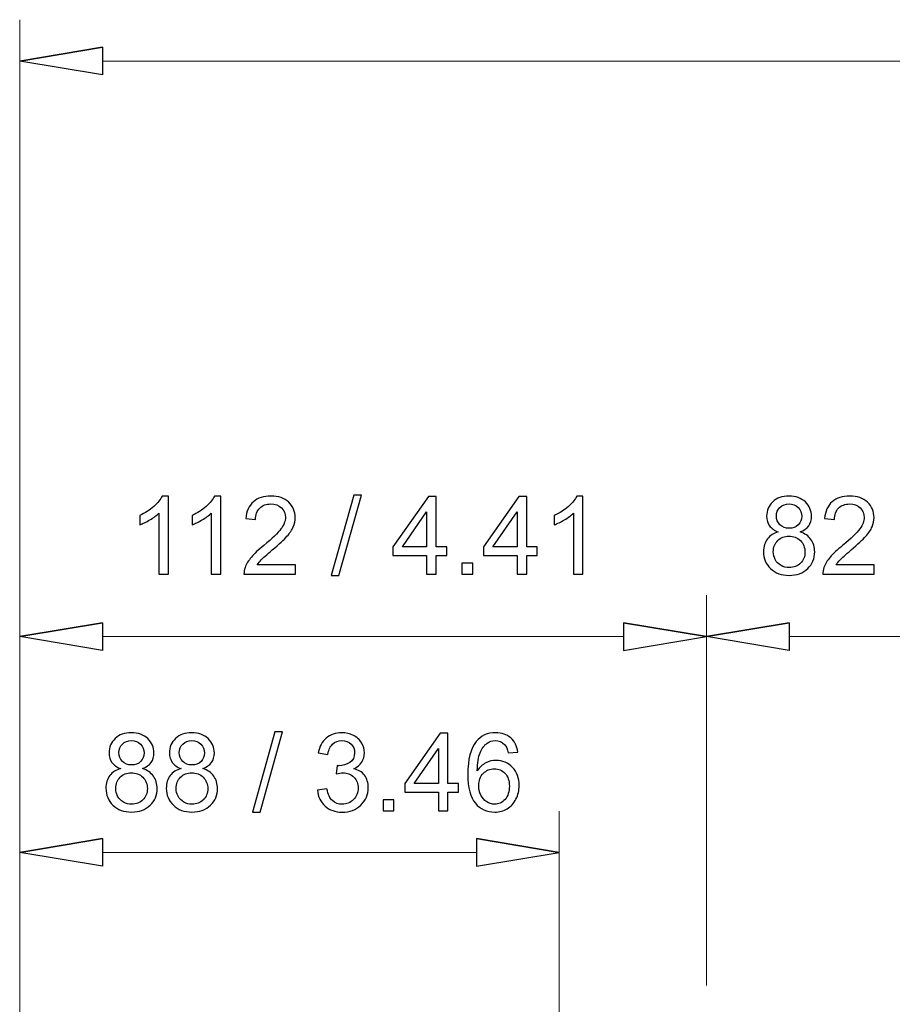
# Model space of a CAD drawing. Units: inches. Extents: x -5 to 5, y -3.7 to 3.7.
# Drawn here: x -3.7 to -2.8, y 1.3 to 2.3 of the extents above; entities that cross this region are included whole.
import ezdxf

# ---------------------------------------------------------------- set-up
doc = ezdxf.new("R2010")
doc.units = ezdxf.units.IN
doc.header["$MEASUREMENT"] = 0
doc.layers.add('Layer 1', color=7, linetype='Continuous')

msp = doc.modelspace()

# ---------------------------------------------------------------- linework, layer by layer
at = {"layer": 'Layer 1', "lineweight": 18}
for points in [[(-3.69074, 0.9452), (-3.69074, 0.9452), (-3.69074, 2.27491), (-3.69074, 2.27491)], [(-1.05948, 2.23394), (-1.05948, 2.23394), (-3.60879, 2.23394), (-3.60879, 2.23394)], [(-3.69074, 0.9452), (-3.69074, 0.9452), (-3.69074, 1.70495), (-3.69074, 1.70495)], [(-3.01092, 1.3185), (-3.01092, 1.3185), (-3.01092, 1.70495), (-3.01092, 1.70495)], [(-3.60879, 1.66397), (-3.60879, 1.66397), (-3.09286, 1.66397), (-3.09286, 1.66397)], [(-2.92898, 1.66397), (-2.92898, 1.66397), (-2.59514, 1.66397), (-2.59514, 1.66397)], [(-3.15659, 1.03322), (-3.15659, 1.03322), (-3.15659, 1.49121), (-3.15659, 1.49121)], [(-3.23854, 1.45024), (-3.23854, 1.45024), (-3.60879, 1.45024), (-3.60879, 1.45024)]]:
    msp.add_open_spline(points, degree=3, dxfattribs=at)
at = {"layer": 'Layer 1'}
for points, knots in [([(-3.60879, 2.2476), (-3.60879, 2.2476), (-3.69074, 2.23394), (-3.69074, 2.23394), (-3.69074, 2.23394), (-3.69074, 2.23394), (-3.60879, 2.2476), (-3.60879, 2.2476)], [0, 0, 0, 0, 0.333333, 0.333333, 0.333333, 0.333333, 1, 1, 1, 1]), ([(-3.69074, 2.23394), (-3.69074, 2.23394), (-3.60879, 2.22028), (-3.60879, 2.22028), (-3.60879, 2.22028), (-3.60879, 2.22028), (-3.60879, 2.2476), (-3.60879, 2.2476), (-3.60879, 2.2476), (-3.60879, 2.2476), (-3.69074, 2.23394), (-3.69074, 2.23394)], [0, 0, 0, 0, 0.25, 0.25, 0.25, 0.25, 0.5, 0.5, 0.5, 0.5, 1, 1, 1, 1]), ([(-3.38235, 1.72459), (-3.38235, 1.72459), (-3.36005, 1.80415), (-3.36005, 1.80415), (-3.36005, 1.80415), (-3.36005, 1.80415), (-3.35249, 1.80415), (-3.35249, 1.80415), (-3.35249, 1.80415), (-3.35249, 1.80415), (-3.37474, 1.72459), (-3.37474, 1.72459), (-3.37474, 1.72459), (-3.37474, 1.72459), (-3.38235, 1.72459), (-3.38235, 1.72459)], [0, 0, 0, 0, 0.2, 0.2, 0.2, 0.2, 0.4, 0.4, 0.4, 0.4, 0.6, 0.6, 0.6, 0.6, 1, 1, 1, 1]), ([(-3.54357, 1.72589), (-3.54357, 1.72589), (-3.55301, 1.72589), (-3.55301, 1.72589), (-3.55301, 1.72589), (-3.55301, 1.72589), (-3.55301, 1.78609), (-3.55301, 1.78609), (-3.55301, 1.78609), (-3.55528, 1.78393), (-3.55826, 1.78176), (-3.56195, 1.77959), (-3.56195, 1.77959), (-3.56566, 1.77742), (-3.56897, 1.77579), (-3.57191, 1.77472), (-3.57191, 1.77472), (-3.57191, 1.77472), (-3.57191, 1.78383), (-3.57191, 1.78383), (-3.57191, 1.78383), (-3.56663, 1.78633), (-3.562, 1.78934), (-3.55804, 1.79287), (-3.55804, 1.79287), (-3.5541, 1.79641), (-3.55129, 1.79983), (-3.54964, 1.80317), (-3.54964, 1.80317), (-3.54964, 1.80317), (-3.54357, 1.80317), (-3.54357, 1.80317), (-3.54357, 1.80317), (-3.54357, 1.80317), (-3.54357, 1.72589), (-3.54357, 1.72589)], [0, 0, 0, 0, 0.1, 0.1, 0.1, 0.1, 0.2, 0.2, 0.2, 0.2, 0.3, 0.3, 0.3, 0.3, 0.4, 0.4, 0.4, 0.4, 0.5, 0.5, 0.5, 0.5, 0.6, 0.6, 0.6, 0.6, 0.7, 0.7, 0.7, 0.7, 0.8, 0.8, 0.8, 0.8, 1, 1, 1, 1]), ([(-3.49175, 1.72589), (-3.49175, 1.72589), (-3.50119, 1.72589), (-3.50119, 1.72589), (-3.50119, 1.72589), (-3.50119, 1.72589), (-3.50119, 1.78609), (-3.50119, 1.78609), (-3.50119, 1.78609), (-3.50347, 1.78393), (-3.50644, 1.78176), (-3.51013, 1.77959), (-3.51013, 1.77959), (-3.51384, 1.77742), (-3.51716, 1.77579), (-3.52009, 1.77472), (-3.52009, 1.77472), (-3.52009, 1.77472), (-3.52009, 1.78383), (-3.52009, 1.78383), (-3.52009, 1.78383), (-3.51481, 1.78633), (-3.51019, 1.78934), (-3.50623, 1.79287), (-3.50623, 1.79287), (-3.50229, 1.79641), (-3.49947, 1.79983), (-3.49783, 1.80317), (-3.49783, 1.80317), (-3.49783, 1.80317), (-3.49175, 1.80317), (-3.49175, 1.80317), (-3.49175, 1.80317), (-3.49175, 1.80317), (-3.49175, 1.72589), (-3.49175, 1.72589)], [0, 0, 0, 0, 0.1, 0.1, 0.1, 0.1, 0.2, 0.2, 0.2, 0.2, 0.3, 0.3, 0.3, 0.3, 0.4, 0.4, 0.4, 0.4, 0.5, 0.5, 0.5, 0.5, 0.6, 0.6, 0.6, 0.6, 0.7, 0.7, 0.7, 0.7, 0.8, 0.8, 0.8, 0.8, 1, 1, 1, 1]), ([(-3.41788, 1.73498), (-3.41788, 1.73498), (-3.41788, 1.72589), (-3.41788, 1.72589), (-3.41788, 1.72589), (-3.41788, 1.72589), (-3.46875, 1.72589), (-3.46875, 1.72589), (-3.46875, 1.72589), (-3.46882, 1.72817), (-3.46846, 1.73035), (-3.46765, 1.73245), (-3.46765, 1.73245), (-3.46636, 1.73593), (-3.46429, 1.73933), (-3.46144, 1.7427), (-3.46144, 1.7427), (-3.45857, 1.74605), (-3.45445, 1.74994), (-3.44907, 1.75435), (-3.44907, 1.75435), (-3.44071, 1.76121), (-3.43505, 1.76664), (-3.43211, 1.77065), (-3.43211, 1.77065), (-3.42917, 1.77465), (-3.4277, 1.77844), (-3.4277, 1.78201), (-3.4277, 1.78201), (-3.4277, 1.78575), (-3.42904, 1.78891), (-3.43171, 1.79149), (-3.43171, 1.79149), (-3.4344, 1.79405), (-3.43789, 1.79534), (-3.44219, 1.79534), (-3.44219, 1.79534), (-3.44674, 1.79534), (-3.45038, 1.79398), (-3.45311, 1.79124), (-3.45311, 1.79124), (-3.45585, 1.78851), (-3.45723, 1.78473), (-3.45726, 1.77991), (-3.45726, 1.77991), (-3.45726, 1.77991), (-3.46697, 1.7809), (-3.46697, 1.7809), (-3.46697, 1.7809), (-3.46631, 1.78815), (-3.4638, 1.79367), (-3.45946, 1.79747), (-3.45946, 1.79747), (-3.45513, 1.80127), (-3.44929, 1.80317), (-3.44198, 1.80317), (-3.44198, 1.80317), (-3.4346, 1.80317), (-3.42876, 1.80111), (-3.42446, 1.79702), (-3.42446, 1.79702), (-3.42014, 1.79292), (-3.41799, 1.78785), (-3.41799, 1.7818), (-3.41799, 1.7818), (-3.41799, 1.77871), (-3.41862, 1.77569), (-3.41989, 1.77271), (-3.41989, 1.77271), (-3.42114, 1.76974), (-3.42324, 1.7666), (-3.42616, 1.76332), (-3.42616, 1.76332), (-3.42908, 1.76002), (-3.43393, 1.75551), (-3.44072, 1.74978), (-3.44072, 1.74978), (-3.44639, 1.74501), (-3.45002, 1.74179), (-3.45164, 1.74008), (-3.45164, 1.74008), (-3.45325, 1.7384), (-3.45457, 1.7367), (-3.45563, 1.73498), (-3.45563, 1.73498), (-3.45563, 1.73498), (-3.41788, 1.73498), (-3.41788, 1.73498)], [0, 0, 0, 0, 0.043478, 0.043478, 0.043478, 0.043478, 0.086957, 0.086957, 0.086957, 0.086957, 0.130435, 0.130435, 0.130435, 0.130435, 0.173913, 0.173913, 0.173913, 0.173913, 0.217391, 0.217391, 0.217391, 0.217391, 0.26087, 0.26087, 0.26087, 0.26087, 0.304348, 0.304348, 0.304348, 0.304348, 0.347826, 0.347826, 0.347826, 0.347826, 0.391304, 0.391304, 0.391304, 0.391304, 0.434783, 0.434783, 0.434783, 0.434783, 0.478261, 0.478261, 0.478261, 0.478261, 0.521739, 0.521739, 0.521739, 0.521739, 0.565217, 0.565217, 0.565217, 0.565217, 0.608696, 0.608696, 0.608696, 0.608696, 0.652174, 0.652174, 0.652174, 0.652174, 0.695652, 0.695652, 0.695652, 0.695652, 0.73913, 0.73913, 0.73913, 0.73913, 0.782609, 0.782609, 0.782609, 0.782609, 0.826087, 0.826087, 0.826087, 0.826087, 0.869565, 0.869565, 0.869565, 0.869565, 0.913043, 0.913043, 0.913043, 0.913043, 1, 1, 1, 1]), ([(-3.28788, 1.72589), (-3.28788, 1.72589), (-3.28788, 1.74431), (-3.28788, 1.74431), (-3.28788, 1.74431), (-3.28788, 1.74431), (-3.32126, 1.74431), (-3.32126, 1.74431), (-3.32126, 1.74431), (-3.32126, 1.74431), (-3.32126, 1.75298), (-3.32126, 1.75298), (-3.32126, 1.75298), (-3.32126, 1.75298), (-3.28615, 1.80285), (-3.28615, 1.80285), (-3.28615, 1.80285), (-3.28615, 1.80285), (-3.27842, 1.80285), (-3.27842, 1.80285), (-3.27842, 1.80285), (-3.27842, 1.80285), (-3.27842, 1.75298), (-3.27842, 1.75298), (-3.27842, 1.75298), (-3.27842, 1.75298), (-3.26803, 1.75298), (-3.26803, 1.75298), (-3.26803, 1.75298), (-3.26803, 1.75298), (-3.26803, 1.74431), (-3.26803, 1.74431), (-3.26803, 1.74431), (-3.26803, 1.74431), (-3.27842, 1.74431), (-3.27842, 1.74431), (-3.27842, 1.74431), (-3.27842, 1.74431), (-3.27842, 1.72589), (-3.27842, 1.72589), (-3.27842, 1.72589), (-3.27842, 1.72589), (-3.28788, 1.72589), (-3.28788, 1.72589)], [0, 0, 0, 0, 0.083333, 0.083333, 0.083333, 0.083333, 0.166667, 0.166667, 0.166667, 0.166667, 0.25, 0.25, 0.25, 0.25, 0.333333, 0.333333, 0.333333, 0.333333, 0.416667, 0.416667, 0.416667, 0.416667, 0.5, 0.5, 0.5, 0.5, 0.583333, 0.583333, 0.583333, 0.583333, 0.666667, 0.666667, 0.666667, 0.666667, 0.75, 0.75, 0.75, 0.75, 0.833333, 0.833333, 0.833333, 0.833333, 1, 1, 1, 1]), ([(-3.19823, 1.72589), (-3.19823, 1.72589), (-3.19823, 1.74431), (-3.19823, 1.74431), (-3.19823, 1.74431), (-3.19823, 1.74431), (-3.23161, 1.74431), (-3.23161, 1.74431), (-3.23161, 1.74431), (-3.23161, 1.74431), (-3.23161, 1.75298), (-3.23161, 1.75298), (-3.23161, 1.75298), (-3.23161, 1.75298), (-3.19649, 1.80285), (-3.19649, 1.80285), (-3.19649, 1.80285), (-3.19649, 1.80285), (-3.18877, 1.80285), (-3.18877, 1.80285), (-3.18877, 1.80285), (-3.18877, 1.80285), (-3.18877, 1.75298), (-3.18877, 1.75298), (-3.18877, 1.75298), (-3.18877, 1.75298), (-3.17838, 1.75298), (-3.17838, 1.75298), (-3.17838, 1.75298), (-3.17838, 1.75298), (-3.17838, 1.74431), (-3.17838, 1.74431), (-3.17838, 1.74431), (-3.17838, 1.74431), (-3.18877, 1.74431), (-3.18877, 1.74431), (-3.18877, 1.74431), (-3.18877, 1.74431), (-3.18877, 1.72589), (-3.18877, 1.72589), (-3.18877, 1.72589), (-3.18877, 1.72589), (-3.19823, 1.72589), (-3.19823, 1.72589)], [0, 0, 0, 0, 0.083333, 0.083333, 0.083333, 0.083333, 0.166667, 0.166667, 0.166667, 0.166667, 0.25, 0.25, 0.25, 0.25, 0.333333, 0.333333, 0.333333, 0.333333, 0.416667, 0.416667, 0.416667, 0.416667, 0.5, 0.5, 0.5, 0.5, 0.583333, 0.583333, 0.583333, 0.583333, 0.666667, 0.666667, 0.666667, 0.666667, 0.75, 0.75, 0.75, 0.75, 0.833333, 0.833333, 0.833333, 0.833333, 1, 1, 1, 1]), ([(-3.13314, 1.72589), (-3.13314, 1.72589), (-3.14258, 1.72589), (-3.14258, 1.72589), (-3.14258, 1.72589), (-3.14258, 1.72589), (-3.14258, 1.78609), (-3.14258, 1.78609), (-3.14258, 1.78609), (-3.14485, 1.78393), (-3.14783, 1.78176), (-3.15152, 1.77959), (-3.15152, 1.77959), (-3.15523, 1.77742), (-3.15854, 1.77579), (-3.16148, 1.77472), (-3.16148, 1.77472), (-3.16148, 1.77472), (-3.16148, 1.78383), (-3.16148, 1.78383), (-3.16148, 1.78383), (-3.1562, 1.78633), (-3.15157, 1.78934), (-3.14761, 1.79287), (-3.14761, 1.79287), (-3.14367, 1.79641), (-3.14086, 1.79983), (-3.13921, 1.80317), (-3.13921, 1.80317), (-3.13921, 1.80317), (-3.13314, 1.80317), (-3.13314, 1.80317), (-3.13314, 1.80317), (-3.13314, 1.80317), (-3.13314, 1.72589), (-3.13314, 1.72589)], [0, 0, 0, 0, 0.1, 0.1, 0.1, 0.1, 0.2, 0.2, 0.2, 0.2, 0.3, 0.3, 0.3, 0.3, 0.4, 0.4, 0.4, 0.4, 0.5, 0.5, 0.5, 0.5, 0.6, 0.6, 0.6, 0.6, 0.7, 0.7, 0.7, 0.7, 0.8, 0.8, 0.8, 0.8, 1, 1, 1, 1]), ([(-2.93974, 1.76762), (-2.94366, 1.76905), (-2.94656, 1.77109), (-2.94846, 1.77376), (-2.94846, 1.77376), (-2.95034, 1.77641), (-2.95129, 1.7796), (-2.95129, 1.78331), (-2.95129, 1.78331), (-2.95129, 1.78892), (-2.94928, 1.79361), (-2.94525, 1.79743), (-2.94525, 1.79743), (-2.94122, 1.80125), (-2.93588, 1.80317), (-2.9292, 1.80317), (-2.9292, 1.80317), (-2.92248, 1.80317), (-2.91707, 1.80121), (-2.91297, 1.79731), (-2.91297, 1.79731), (-2.90888, 1.7934), (-2.90684, 1.78865), (-2.90684, 1.78304), (-2.90684, 1.78304), (-2.90684, 1.77948), (-2.90777, 1.77638), (-2.90963, 1.77373), (-2.90963, 1.77373), (-2.91152, 1.77109), (-2.91435, 1.76905), (-2.91816, 1.76762), (-2.91816, 1.76762), (-2.91345, 1.76608), (-2.90985, 1.76361), (-2.90738, 1.76017), (-2.90738, 1.76017), (-2.90492, 1.75674), (-2.90369, 1.75264), (-2.90369, 1.74789), (-2.90369, 1.74789), (-2.90369, 1.7413), (-2.90602, 1.73578), (-2.91066, 1.7313), (-2.91066, 1.7313), (-2.91531, 1.72682), (-2.92144, 1.72458), (-2.92904, 1.72458), (-2.92904, 1.72458), (-2.93663, 1.72458), (-2.94274, 1.72682), (-2.9474, 1.73132), (-2.9474, 1.73132), (-2.95206, 1.73581), (-2.95439, 1.74143), (-2.95439, 1.74814), (-2.95439, 1.74814), (-2.95439, 1.75314), (-2.95312, 1.75733), (-2.95057, 1.76072), (-2.95057, 1.76072), (-2.94805, 1.76409), (-2.94443, 1.7664), (-2.93974, 1.76762)], [0, 0, 0, 0, 0.058824, 0.058824, 0.058824, 0.058824, 0.117647, 0.117647, 0.117647, 0.117647, 0.176471, 0.176471, 0.176471, 0.176471, 0.235294, 0.235294, 0.235294, 0.235294, 0.294118, 0.294118, 0.294118, 0.294118, 0.352941, 0.352941, 0.352941, 0.352941, 0.411765, 0.411765, 0.411765, 0.411765, 0.470588, 0.470588, 0.470588, 0.470588, 0.529412, 0.529412, 0.529412, 0.529412, 0.588235, 0.588235, 0.588235, 0.588235, 0.647059, 0.647059, 0.647059, 0.647059, 0.705882, 0.705882, 0.705882, 0.705882, 0.764706, 0.764706, 0.764706, 0.764706, 0.823529, 0.823529, 0.823529, 0.823529, 0.882353, 0.882353, 0.882353, 0.882353, 1, 1, 1, 1]), ([(-2.94163, 1.78363), (-2.94163, 1.78), (-2.94045, 1.77702), (-2.93812, 1.77471), (-2.93812, 1.77471), (-2.93578, 1.7724), (-2.93273, 1.77124), (-2.92898, 1.77124), (-2.92898, 1.77124), (-2.92535, 1.77124), (-2.92235, 1.77238), (-2.92003, 1.77468), (-2.92003, 1.77468), (-2.9177, 1.77697), (-2.91655, 1.77978), (-2.91655, 1.7831), (-2.91655, 1.7831), (-2.91655, 1.78657), (-2.91773, 1.78948), (-2.92013, 1.79184), (-2.92013, 1.79184), (-2.92254, 1.7942), (-2.92551, 1.79539), (-2.92909, 1.79539), (-2.92909, 1.79539), (-2.93269, 1.79539), (-2.93569, 1.79422), (-2.93807, 1.79193), (-2.93807, 1.79193), (-2.94045, 1.78962), (-2.94163, 1.78684), (-2.94163, 1.78363)], [0, 0, 0, 0, 0.111111, 0.111111, 0.111111, 0.111111, 0.222222, 0.222222, 0.222222, 0.222222, 0.333333, 0.333333, 0.333333, 0.333333, 0.444444, 0.444444, 0.444444, 0.444444, 0.555556, 0.555556, 0.555556, 0.555556, 0.666667, 0.666667, 0.666667, 0.666667, 0.777778, 0.777778, 0.777778, 0.777778, 1, 1, 1, 1]), ([(-2.84483, 1.73497), (-2.84483, 1.73497), (-2.84483, 1.72589), (-2.84483, 1.72589), (-2.84483, 1.72589), (-2.84483, 1.72589), (-2.8957, 1.72589), (-2.8957, 1.72589), (-2.8957, 1.72589), (-2.89577, 1.72817), (-2.89541, 1.73035), (-2.8946, 1.73245), (-2.8946, 1.73245), (-2.89331, 1.73592), (-2.89124, 1.73933), (-2.88839, 1.7427), (-2.88839, 1.7427), (-2.88552, 1.74605), (-2.8814, 1.74993), (-2.87602, 1.75434), (-2.87602, 1.75434), (-2.86766, 1.7612), (-2.862, 1.76663), (-2.85906, 1.77065), (-2.85906, 1.77065), (-2.85612, 1.77464), (-2.85465, 1.77844), (-2.85465, 1.782), (-2.85465, 1.782), (-2.85465, 1.78575), (-2.85599, 1.7889), (-2.85866, 1.79148), (-2.85866, 1.79148), (-2.86135, 1.79404), (-2.86484, 1.79533), (-2.86914, 1.79533), (-2.86914, 1.79533), (-2.87369, 1.79533), (-2.87733, 1.79397), (-2.88006, 1.79123), (-2.88006, 1.79123), (-2.8828, 1.78851), (-2.88418, 1.78473), (-2.88421, 1.77991), (-2.88421, 1.77991), (-2.88421, 1.77991), (-2.89392, 1.78089), (-2.89392, 1.78089), (-2.89392, 1.78089), (-2.89326, 1.78815), (-2.89075, 1.79367), (-2.88641, 1.79747), (-2.88641, 1.79747), (-2.88208, 1.80126), (-2.87624, 1.80317), (-2.86893, 1.80317), (-2.86893, 1.80317), (-2.86155, 1.80317), (-2.8557, 1.8011), (-2.85141, 1.79702), (-2.85141, 1.79702), (-2.84709, 1.79292), (-2.84494, 1.78785), (-2.84494, 1.78179), (-2.84494, 1.78179), (-2.84494, 1.77871), (-2.84557, 1.77568), (-2.84684, 1.7727), (-2.84684, 1.7727), (-2.84809, 1.76973), (-2.85019, 1.76659), (-2.85311, 1.76332), (-2.85311, 1.76332), (-2.85603, 1.76002), (-2.86088, 1.75551), (-2.86767, 1.74977), (-2.86767, 1.74977), (-2.87333, 1.74501), (-2.87697, 1.74178), (-2.87859, 1.74008), (-2.87859, 1.74008), (-2.8802, 1.73839), (-2.88152, 1.73669), (-2.88258, 1.73497), (-2.88258, 1.73497), (-2.88258, 1.73497), (-2.84483, 1.73497), (-2.84483, 1.73497)], [0, 0, 0, 0, 0.043478, 0.043478, 0.043478, 0.043478, 0.086957, 0.086957, 0.086957, 0.086957, 0.130435, 0.130435, 0.130435, 0.130435, 0.173913, 0.173913, 0.173913, 0.173913, 0.217391, 0.217391, 0.217391, 0.217391, 0.26087, 0.26087, 0.26087, 0.26087, 0.304348, 0.304348, 0.304348, 0.304348, 0.347826, 0.347826, 0.347826, 0.347826, 0.391304, 0.391304, 0.391304, 0.391304, 0.434783, 0.434783, 0.434783, 0.434783, 0.478261, 0.478261, 0.478261, 0.478261, 0.521739, 0.521739, 0.521739, 0.521739, 0.565217, 0.565217, 0.565217, 0.565217, 0.608696, 0.608696, 0.608696, 0.608696, 0.652174, 0.652174, 0.652174, 0.652174, 0.695652, 0.695652, 0.695652, 0.695652, 0.73913, 0.73913, 0.73913, 0.73913, 0.782609, 0.782609, 0.782609, 0.782609, 0.826087, 0.826087, 0.826087, 0.826087, 0.869565, 0.869565, 0.869565, 0.869565, 0.913043, 0.913043, 0.913043, 0.913043, 1, 1, 1, 1]), ([(-3.28788, 1.75298), (-3.28788, 1.75298), (-3.28788, 1.78767), (-3.28788, 1.78767), (-3.28788, 1.78767), (-3.28788, 1.78767), (-3.31196, 1.75298), (-3.31196, 1.75298), (-3.31196, 1.75298), (-3.31196, 1.75298), (-3.28788, 1.75298), (-3.28788, 1.75298)], [0, 0, 0, 0, 0.25, 0.25, 0.25, 0.25, 0.5, 0.5, 0.5, 0.5, 1, 1, 1, 1]), ([(-3.19823, 1.75298), (-3.19823, 1.75298), (-3.19823, 1.78767), (-3.19823, 1.78767), (-3.19823, 1.78767), (-3.19823, 1.78767), (-3.22231, 1.75298), (-3.22231, 1.75298), (-3.22231, 1.75298), (-3.22231, 1.75298), (-3.19823, 1.75298), (-3.19823, 1.75298)], [0, 0, 0, 0, 0.25, 0.25, 0.25, 0.25, 0.5, 0.5, 0.5, 0.5, 1, 1, 1, 1]), ([(-2.94468, 1.74809), (-2.94468, 1.7454), (-2.94404, 1.74278), (-2.94276, 1.74028), (-2.94276, 1.74028), (-2.94149, 1.73775), (-2.93959, 1.7358), (-2.93706, 1.73442), (-2.93706, 1.73442), (-2.93454, 1.73304), (-2.93183, 1.73234), (-2.92893, 1.73234), (-2.92893, 1.73234), (-2.92442, 1.73234), (-2.92069, 1.73379), (-2.91775, 1.73671), (-2.91775, 1.73671), (-2.91481, 1.73961), (-2.91334, 1.7433), (-2.91334, 1.74778), (-2.91334, 1.74778), (-2.91334, 1.75233), (-2.91485, 1.7561), (-2.91788, 1.75907), (-2.91788, 1.75907), (-2.92091, 1.76205), (-2.9247, 1.76353), (-2.92925, 1.76353), (-2.92925, 1.76353), (-2.9337, 1.76353), (-2.93737, 1.76206), (-2.94029, 1.75913), (-2.94029, 1.75913), (-2.94321, 1.75617), (-2.94468, 1.7525), (-2.94468, 1.74809)], [0, 0, 0, 0, 0.1, 0.1, 0.1, 0.1, 0.2, 0.2, 0.2, 0.2, 0.3, 0.3, 0.3, 0.3, 0.4, 0.4, 0.4, 0.4, 0.5, 0.5, 0.5, 0.5, 0.6, 0.6, 0.6, 0.6, 0.7, 0.7, 0.7, 0.7, 0.8, 0.8, 0.8, 0.8, 1, 1, 1, 1]), ([(-3.25307, 1.72589), (-3.25307, 1.72589), (-3.25307, 1.73666), (-3.25307, 1.73666), (-3.25307, 1.73666), (-3.25307, 1.73666), (-3.2423, 1.73666), (-3.2423, 1.73666), (-3.2423, 1.73666), (-3.2423, 1.73666), (-3.2423, 1.72589), (-3.2423, 1.72589), (-3.2423, 1.72589), (-3.2423, 1.72589), (-3.25307, 1.72589), (-3.25307, 1.72589)], [0, 0, 0, 0, 0.2, 0.2, 0.2, 0.2, 0.4, 0.4, 0.4, 0.4, 0.6, 0.6, 0.6, 0.6, 1, 1, 1, 1]), ([(-3.60879, 1.67763), (-3.60879, 1.67763), (-3.69074, 1.66397), (-3.69074, 1.66397), (-3.69074, 1.66397), (-3.69074, 1.66397), (-3.60879, 1.67763), (-3.60879, 1.67763)], [0, 0, 0, 0, 0.333333, 0.333333, 0.333333, 0.333333, 1, 1, 1, 1]), ([(-3.69074, 1.66397), (-3.69074, 1.66397), (-3.60879, 1.65032), (-3.60879, 1.65032), (-3.60879, 1.65032), (-3.60879, 1.65032), (-3.60879, 1.67763), (-3.60879, 1.67763), (-3.60879, 1.67763), (-3.60879, 1.67763), (-3.69074, 1.66397), (-3.69074, 1.66397)], [0, 0, 0, 0, 0.25, 0.25, 0.25, 0.25, 0.5, 0.5, 0.5, 0.5, 1, 1, 1, 1]), ([(-3.09286, 1.67763), (-3.09286, 1.67763), (-3.01092, 1.66397), (-3.01092, 1.66397), (-3.01092, 1.66397), (-3.01092, 1.66397), (-3.09286, 1.67763), (-3.09286, 1.67763)], [0, 0, 0, 0, 0.333333, 0.333333, 0.333333, 0.333333, 1, 1, 1, 1]), ([(-3.01092, 1.66397), (-3.01092, 1.66397), (-3.09286, 1.65032), (-3.09286, 1.65032), (-3.09286, 1.65032), (-3.09286, 1.65032), (-3.09286, 1.67763), (-3.09286, 1.67763), (-3.09286, 1.67763), (-3.09286, 1.67763), (-3.01092, 1.66397), (-3.01092, 1.66397)], [0, 0, 0, 0, 0.25, 0.25, 0.25, 0.25, 0.5, 0.5, 0.5, 0.5, 1, 1, 1, 1]), ([(-2.92898, 1.67763), (-2.92898, 1.67763), (-3.01092, 1.66397), (-3.01092, 1.66397), (-3.01092, 1.66397), (-3.01092, 1.66397), (-2.92898, 1.67763), (-2.92898, 1.67763)], [0, 0, 0, 0, 0.333333, 0.333333, 0.333333, 0.333333, 1, 1, 1, 1]), ([(-3.01092, 1.66397), (-3.01092, 1.66397), (-2.92898, 1.65032), (-2.92898, 1.65032), (-2.92898, 1.65032), (-2.92898, 1.65032), (-2.92898, 1.67763), (-2.92898, 1.67763), (-2.92898, 1.67763), (-2.92898, 1.67763), (-3.01092, 1.66397), (-3.01092, 1.66397)], [0, 0, 0, 0, 0.25, 0.25, 0.25, 0.25, 0.5, 0.5, 0.5, 0.5, 1, 1, 1, 1]), ([(-3.59078, 1.53325), (-3.5947, 1.53468), (-3.5976, 1.53672), (-3.5995, 1.53939), (-3.5995, 1.53939), (-3.60139, 1.54204), (-3.60233, 1.54523), (-3.60233, 1.54894), (-3.60233, 1.54894), (-3.60233, 1.55455), (-3.60033, 1.55924), (-3.5963, 1.56306), (-3.5963, 1.56306), (-3.59226, 1.56688), (-3.58693, 1.5688), (-3.58024, 1.5688), (-3.58024, 1.5688), (-3.57352, 1.5688), (-3.56811, 1.56684), (-3.56401, 1.56294), (-3.56401, 1.56294), (-3.55993, 1.55903), (-3.55788, 1.55428), (-3.55788, 1.54867), (-3.55788, 1.54867), (-3.55788, 1.54511), (-3.55881, 1.54201), (-3.56068, 1.53936), (-3.56068, 1.53936), (-3.56256, 1.53672), (-3.56539, 1.53468), (-3.5692, 1.53325), (-3.5692, 1.53325), (-3.56449, 1.53171), (-3.56089, 1.52924), (-3.55842, 1.5258), (-3.55842, 1.5258), (-3.55596, 1.52237), (-3.55473, 1.51827), (-3.55473, 1.51352), (-3.55473, 1.51352), (-3.55473, 1.50693), (-3.55706, 1.50141), (-3.5617, 1.49693), (-3.5617, 1.49693), (-3.56636, 1.49245), (-3.57248, 1.49021), (-3.58008, 1.49021), (-3.58008, 1.49021), (-3.58768, 1.49021), (-3.59379, 1.49245), (-3.59844, 1.49695), (-3.59844, 1.49695), (-3.60311, 1.50144), (-3.60543, 1.50706), (-3.60543, 1.51377), (-3.60543, 1.51377), (-3.60543, 1.51877), (-3.60416, 1.52296), (-3.60162, 1.52635), (-3.60162, 1.52635), (-3.59909, 1.52972), (-3.59547, 1.53203), (-3.59078, 1.53325)], [0, 0, 0, 0, 0.058824, 0.058824, 0.058824, 0.058824, 0.117647, 0.117647, 0.117647, 0.117647, 0.176471, 0.176471, 0.176471, 0.176471, 0.235294, 0.235294, 0.235294, 0.235294, 0.294118, 0.294118, 0.294118, 0.294118, 0.352941, 0.352941, 0.352941, 0.352941, 0.411765, 0.411765, 0.411765, 0.411765, 0.470588, 0.470588, 0.470588, 0.470588, 0.529412, 0.529412, 0.529412, 0.529412, 0.588235, 0.588235, 0.588235, 0.588235, 0.647059, 0.647059, 0.647059, 0.647059, 0.705882, 0.705882, 0.705882, 0.705882, 0.764706, 0.764706, 0.764706, 0.764706, 0.823529, 0.823529, 0.823529, 0.823529, 0.882353, 0.882353, 0.882353, 0.882353, 1, 1, 1, 1]), ([(-3.59268, 1.54926), (-3.59268, 1.54563), (-3.5915, 1.54265), (-3.58917, 1.54034), (-3.58917, 1.54034), (-3.58682, 1.53803), (-3.58377, 1.53687), (-3.58003, 1.53687), (-3.58003, 1.53687), (-3.57639, 1.53687), (-3.5734, 1.53801), (-3.57107, 1.54031), (-3.57107, 1.54031), (-3.56874, 1.5426), (-3.56759, 1.54541), (-3.56759, 1.54873), (-3.56759, 1.54873), (-3.56759, 1.5522), (-3.56878, 1.55511), (-3.57118, 1.55747), (-3.57118, 1.55747), (-3.57358, 1.55983), (-3.57655, 1.56102), (-3.58013, 1.56102), (-3.58013, 1.56102), (-3.58374, 1.56102), (-3.58673, 1.55985), (-3.58911, 1.55756), (-3.58911, 1.55756), (-3.5915, 1.55525), (-3.59268, 1.55247), (-3.59268, 1.54926)], [0, 0, 0, 0, 0.111111, 0.111111, 0.111111, 0.111111, 0.222222, 0.222222, 0.222222, 0.222222, 0.333333, 0.333333, 0.333333, 0.333333, 0.444444, 0.444444, 0.444444, 0.444444, 0.555556, 0.555556, 0.555556, 0.555556, 0.666667, 0.666667, 0.666667, 0.666667, 0.777778, 0.777778, 0.777778, 0.777778, 1, 1, 1, 1]), ([(-3.53099, 1.53325), (-3.53491, 1.53468), (-3.53781, 1.53672), (-3.53972, 1.53939), (-3.53972, 1.53939), (-3.5416, 1.54204), (-3.54255, 1.54523), (-3.54255, 1.54894), (-3.54255, 1.54894), (-3.54255, 1.55455), (-3.54054, 1.55924), (-3.53651, 1.56306), (-3.53651, 1.56306), (-3.53248, 1.56688), (-3.52714, 1.5688), (-3.52046, 1.5688), (-3.52046, 1.5688), (-3.51374, 1.5688), (-3.50833, 1.56684), (-3.50422, 1.56294), (-3.50422, 1.56294), (-3.50014, 1.55903), (-3.49809, 1.55428), (-3.49809, 1.54867), (-3.49809, 1.54867), (-3.49809, 1.54511), (-3.49903, 1.54201), (-3.50089, 1.53936), (-3.50089, 1.53936), (-3.50277, 1.53672), (-3.5056, 1.53468), (-3.50942, 1.53325), (-3.50942, 1.53325), (-3.5047, 1.53171), (-3.50111, 1.52924), (-3.49863, 1.5258), (-3.49863, 1.5258), (-3.49618, 1.52237), (-3.49494, 1.51827), (-3.49494, 1.51352), (-3.49494, 1.51352), (-3.49494, 1.50693), (-3.49727, 1.50141), (-3.50191, 1.49693), (-3.50191, 1.49693), (-3.50657, 1.49245), (-3.5127, 1.49021), (-3.5203, 1.49021), (-3.5203, 1.49021), (-3.52789, 1.49021), (-3.534, 1.49245), (-3.53866, 1.49695), (-3.53866, 1.49695), (-3.54332, 1.50144), (-3.54565, 1.50706), (-3.54565, 1.51377), (-3.54565, 1.51377), (-3.54565, 1.51877), (-3.54437, 1.52296), (-3.54183, 1.52635), (-3.54183, 1.52635), (-3.5393, 1.52972), (-3.53569, 1.53203), (-3.53099, 1.53325)], [0, 0, 0, 0, 0.058824, 0.058824, 0.058824, 0.058824, 0.117647, 0.117647, 0.117647, 0.117647, 0.176471, 0.176471, 0.176471, 0.176471, 0.235294, 0.235294, 0.235294, 0.235294, 0.294118, 0.294118, 0.294118, 0.294118, 0.352941, 0.352941, 0.352941, 0.352941, 0.411765, 0.411765, 0.411765, 0.411765, 0.470588, 0.470588, 0.470588, 0.470588, 0.529412, 0.529412, 0.529412, 0.529412, 0.588235, 0.588235, 0.588235, 0.588235, 0.647059, 0.647059, 0.647059, 0.647059, 0.705882, 0.705882, 0.705882, 0.705882, 0.764706, 0.764706, 0.764706, 0.764706, 0.823529, 0.823529, 0.823529, 0.823529, 0.882353, 0.882353, 0.882353, 0.882353, 1, 1, 1, 1]), ([(-3.53289, 1.54926), (-3.53289, 1.54563), (-3.53171, 1.54265), (-3.52938, 1.54034), (-3.52938, 1.54034), (-3.52703, 1.53803), (-3.52398, 1.53687), (-3.52024, 1.53687), (-3.52024, 1.53687), (-3.5166, 1.53687), (-3.51361, 1.53801), (-3.51128, 1.54031), (-3.51128, 1.54031), (-3.50895, 1.5426), (-3.50781, 1.54541), (-3.50781, 1.54873), (-3.50781, 1.54873), (-3.50781, 1.5522), (-3.50899, 1.55511), (-3.51139, 1.55747), (-3.51139, 1.55747), (-3.51379, 1.55983), (-3.51676, 1.56102), (-3.52035, 1.56102), (-3.52035, 1.56102), (-3.52395, 1.56102), (-3.52694, 1.55985), (-3.52932, 1.55756), (-3.52932, 1.55756), (-3.53171, 1.55525), (-3.53289, 1.55247), (-3.53289, 1.54926)], [0, 0, 0, 0, 0.111111, 0.111111, 0.111111, 0.111111, 0.222222, 0.222222, 0.222222, 0.222222, 0.333333, 0.333333, 0.333333, 0.333333, 0.444444, 0.444444, 0.444444, 0.444444, 0.555556, 0.555556, 0.555556, 0.555556, 0.666667, 0.666667, 0.666667, 0.666667, 0.777778, 0.777778, 0.777778, 0.777778, 1, 1, 1, 1]), ([(-3.46035, 1.49021), (-3.46035, 1.49021), (-3.43804, 1.56978), (-3.43804, 1.56978), (-3.43804, 1.56978), (-3.43804, 1.56978), (-3.43048, 1.56978), (-3.43048, 1.56978), (-3.43048, 1.56978), (-3.43048, 1.56978), (-3.45273, 1.49021), (-3.45273, 1.49021), (-3.45273, 1.49021), (-3.45273, 1.49021), (-3.46035, 1.49021), (-3.46035, 1.49021)], [0, 0, 0, 0, 0.2, 0.2, 0.2, 0.2, 0.4, 0.4, 0.4, 0.4, 0.6, 0.6, 0.6, 0.6, 1, 1, 1, 1]), ([(-3.3961, 1.51184), (-3.3961, 1.51184), (-3.38666, 1.51309), (-3.38666, 1.51309), (-3.38666, 1.51309), (-3.38556, 1.50774), (-3.38372, 1.50388), (-3.38112, 1.50152), (-3.38112, 1.50152), (-3.3785, 1.49915), (-3.37533, 1.49797), (-3.37159, 1.49797), (-3.37159, 1.49797), (-3.36715, 1.49797), (-3.36338, 1.49951), (-3.36032, 1.50259), (-3.36032, 1.50259), (-3.35728, 1.50567), (-3.35573, 1.50949), (-3.35573, 1.51404), (-3.35573, 1.51404), (-3.35573, 1.51838), (-3.35715, 1.52196), (-3.35998, 1.52477), (-3.35998, 1.52477), (-3.36283, 1.52759), (-3.36643, 1.529), (-3.3708, 1.529), (-3.3708, 1.529), (-3.37259, 1.529), (-3.37481, 1.52864), (-3.37746, 1.52794), (-3.37746, 1.52794), (-3.37746, 1.52794), (-3.37641, 1.53624), (-3.37641, 1.53624), (-3.37641, 1.53624), (-3.37578, 1.53617), (-3.37528, 1.53613), (-3.37489, 1.53613), (-3.37489, 1.53613), (-3.37087, 1.53613), (-3.36725, 1.53719), (-3.36403, 1.53929), (-3.36403, 1.53929), (-3.3608, 1.54138), (-3.35919, 1.54463), (-3.35919, 1.549), (-3.35919, 1.549), (-3.35919, 1.55245), (-3.36037, 1.55534), (-3.36272, 1.55759), (-3.36272, 1.55759), (-3.36507, 1.55987), (-3.36809, 1.56102), (-3.3718, 1.56102), (-3.3718, 1.56102), (-3.37548, 1.56102), (-3.37854, 1.55985), (-3.38098, 1.55756), (-3.38098, 1.55756), (-3.38343, 1.55525), (-3.38501, 1.55177), (-3.38571, 1.54715), (-3.38571, 1.54715), (-3.38571, 1.54715), (-3.39515, 1.54883), (-3.39515, 1.54883), (-3.39515, 1.54883), (-3.394, 1.55518), (-3.39137, 1.56009), (-3.38728, 1.56356), (-3.38728, 1.56356), (-3.38318, 1.56704), (-3.37809, 1.5688), (-3.372, 1.5688), (-3.372, 1.5688), (-3.36781, 1.5688), (-3.36394, 1.56788), (-3.36041, 1.56609), (-3.36041, 1.56609), (-3.35688, 1.56428), (-3.35417, 1.56182), (-3.35229, 1.55871), (-3.35229, 1.55871), (-3.35043, 1.55559), (-3.34948, 1.55229), (-3.34948, 1.54878), (-3.34948, 1.54878), (-3.34948, 1.54547), (-3.35037, 1.54244), (-3.35217, 1.5397), (-3.35217, 1.5397), (-3.35396, 1.53697), (-3.35659, 1.53481), (-3.36009, 1.53319), (-3.36009, 1.53319), (-3.35554, 1.53215), (-3.35201, 1.52997), (-3.34948, 1.52665), (-3.34948, 1.52665), (-3.34697, 1.52336), (-3.34572, 1.51922), (-3.34572, 1.51426), (-3.34572, 1.51426), (-3.34572, 1.50754), (-3.34815, 1.50184), (-3.35306, 1.49717), (-3.35306, 1.49717), (-3.35795, 1.49249), (-3.36415, 1.49016), (-3.37164, 1.49016), (-3.37164, 1.49016), (-3.3784, 1.49016), (-3.384, 1.49217), (-3.38847, 1.4962), (-3.38847, 1.4962), (-3.39293, 1.50021), (-3.39547, 1.50542), (-3.3961, 1.51184)], [0, 0, 0, 0, 0.032258, 0.032258, 0.032258, 0.032258, 0.064516, 0.064516, 0.064516, 0.064516, 0.096774, 0.096774, 0.096774, 0.096774, 0.129032, 0.129032, 0.129032, 0.129032, 0.16129, 0.16129, 0.16129, 0.16129, 0.193548, 0.193548, 0.193548, 0.193548, 0.225806, 0.225806, 0.225806, 0.225806, 0.258065, 0.258065, 0.258065, 0.258065, 0.290323, 0.290323, 0.290323, 0.290323, 0.322581, 0.322581, 0.322581, 0.322581, 0.354839, 0.354839, 0.354839, 0.354839, 0.387097, 0.387097, 0.387097, 0.387097, 0.419355, 0.419355, 0.419355, 0.419355, 0.451613, 0.451613, 0.451613, 0.451613, 0.483871, 0.483871, 0.483871, 0.483871, 0.516129, 0.516129, 0.516129, 0.516129, 0.548387, 0.548387, 0.548387, 0.548387, 0.580645, 0.580645, 0.580645, 0.580645, 0.612903, 0.612903, 0.612903, 0.612903, 0.645161, 0.645161, 0.645161, 0.645161, 0.677419, 0.677419, 0.677419, 0.677419, 0.709677, 0.709677, 0.709677, 0.709677, 0.741935, 0.741935, 0.741935, 0.741935, 0.774194, 0.774194, 0.774194, 0.774194, 0.806452, 0.806452, 0.806452, 0.806452, 0.83871, 0.83871, 0.83871, 0.83871, 0.870968, 0.870968, 0.870968, 0.870968, 0.903226, 0.903226, 0.903226, 0.903226, 0.935484, 0.935484, 0.935484, 0.935484, 1, 1, 1, 1]), ([(-3.27622, 1.49152), (-3.27622, 1.49152), (-3.27622, 1.50994), (-3.27622, 1.50994), (-3.27622, 1.50994), (-3.27622, 1.50994), (-3.3096, 1.50994), (-3.3096, 1.50994), (-3.3096, 1.50994), (-3.3096, 1.50994), (-3.3096, 1.51861), (-3.3096, 1.51861), (-3.3096, 1.51861), (-3.3096, 1.51861), (-3.27448, 1.56847), (-3.27448, 1.56847), (-3.27448, 1.56847), (-3.27448, 1.56847), (-3.26676, 1.56847), (-3.26676, 1.56847), (-3.26676, 1.56847), (-3.26676, 1.56847), (-3.26676, 1.51861), (-3.26676, 1.51861), (-3.26676, 1.51861), (-3.26676, 1.51861), (-3.25637, 1.51861), (-3.25637, 1.51861), (-3.25637, 1.51861), (-3.25637, 1.51861), (-3.25637, 1.50994), (-3.25637, 1.50994), (-3.25637, 1.50994), (-3.25637, 1.50994), (-3.26676, 1.50994), (-3.26676, 1.50994), (-3.26676, 1.50994), (-3.26676, 1.50994), (-3.26676, 1.49152), (-3.26676, 1.49152), (-3.26676, 1.49152), (-3.26676, 1.49152), (-3.27622, 1.49152), (-3.27622, 1.49152)], [0, 0, 0, 0, 0.083333, 0.083333, 0.083333, 0.083333, 0.166667, 0.166667, 0.166667, 0.166667, 0.25, 0.25, 0.25, 0.25, 0.333333, 0.333333, 0.333333, 0.333333, 0.416667, 0.416667, 0.416667, 0.416667, 0.5, 0.5, 0.5, 0.5, 0.583333, 0.583333, 0.583333, 0.583333, 0.666667, 0.666667, 0.666667, 0.666667, 0.75, 0.75, 0.75, 0.75, 0.833333, 0.833333, 0.833333, 0.833333, 1, 1, 1, 1]), ([(-3.19769, 1.54962), (-3.19769, 1.54962), (-3.20708, 1.54889), (-3.20708, 1.54889), (-3.20708, 1.54889), (-3.20792, 1.5526), (-3.20911, 1.5553), (-3.21065, 1.55697), (-3.21065, 1.55697), (-3.21321, 1.55967), (-3.21636, 1.56102), (-3.22011, 1.56102), (-3.22011, 1.56102), (-3.22311, 1.56102), (-3.22575, 1.56018), (-3.22802, 1.55849), (-3.22802, 1.55849), (-3.231, 1.55632), (-3.23335, 1.55315), (-3.23507, 1.549), (-3.23507, 1.549), (-3.23677, 1.54484), (-3.23767, 1.53891), (-3.23774, 1.5312), (-3.23774, 1.5312), (-3.23546, 1.53466), (-3.23269, 1.53724), (-3.22939, 1.53893), (-3.22939, 1.53893), (-3.22611, 1.54059), (-3.22265, 1.54144), (-3.21905, 1.54144), (-3.21905, 1.54144), (-3.21274, 1.54144), (-3.20739, 1.53913), (-3.20296, 1.53448), (-3.20296, 1.53448), (-3.19854, 1.52984), (-3.19631, 1.52386), (-3.19631, 1.51651), (-3.19631, 1.51651), (-3.19631, 1.51168), (-3.19737, 1.5072), (-3.19945, 1.50304), (-3.19945, 1.50304), (-3.20153, 1.4989), (-3.20439, 1.49571), (-3.20803, 1.49351), (-3.20803, 1.49351), (-3.21167, 1.4913), (-3.21579, 1.49021), (-3.22041, 1.49021), (-3.22041, 1.49021), (-3.2283, 1.49021), (-3.23471, 1.49309), (-3.23967, 1.4989), (-3.23967, 1.4989), (-3.24465, 1.50469), (-3.24713, 1.51424), (-3.24713, 1.52753), (-3.24713, 1.52753), (-3.24713, 1.5424), (-3.24438, 1.55321), (-3.23888, 1.55996), (-3.23888, 1.55996), (-3.2341, 1.56584), (-3.22765, 1.5688), (-3.21952, 1.5688), (-3.21952, 1.5688), (-3.21348, 1.5688), (-3.20851, 1.56709), (-3.20464, 1.56369), (-3.20464, 1.56369), (-3.20078, 1.5603), (-3.19846, 1.55561), (-3.19769, 1.54962)], [0, 0, 0, 0, 0.05, 0.05, 0.05, 0.05, 0.1, 0.1, 0.1, 0.1, 0.15, 0.15, 0.15, 0.15, 0.2, 0.2, 0.2, 0.2, 0.25, 0.25, 0.25, 0.25, 0.3, 0.3, 0.3, 0.3, 0.35, 0.35, 0.35, 0.35, 0.4, 0.4, 0.4, 0.4, 0.45, 0.45, 0.45, 0.45, 0.5, 0.5, 0.5, 0.5, 0.55, 0.55, 0.55, 0.55, 0.6, 0.6, 0.6, 0.6, 0.65, 0.65, 0.65, 0.65, 0.7, 0.7, 0.7, 0.7, 0.75, 0.75, 0.75, 0.75, 0.8, 0.8, 0.8, 0.8, 0.85, 0.85, 0.85, 0.85, 0.9, 0.9, 0.9, 0.9, 1, 1, 1, 1]), ([(-3.27622, 1.51861), (-3.27622, 1.51861), (-3.27622, 1.5533), (-3.27622, 1.5533), (-3.27622, 1.5533), (-3.27622, 1.5533), (-3.3003, 1.51861), (-3.3003, 1.51861), (-3.3003, 1.51861), (-3.3003, 1.51861), (-3.27622, 1.51861), (-3.27622, 1.51861)], [0, 0, 0, 0, 0.25, 0.25, 0.25, 0.25, 0.5, 0.5, 0.5, 0.5, 1, 1, 1, 1]), ([(-3.23627, 1.51646), (-3.23627, 1.5132), (-3.23557, 1.51008), (-3.23419, 1.50711), (-3.23419, 1.50711), (-3.23281, 1.50413), (-3.23087, 1.50187), (-3.2284, 1.50031), (-3.2284, 1.50031), (-3.22591, 1.49876), (-3.2233, 1.49797), (-3.22057, 1.49797), (-3.22057, 1.49797), (-3.21657, 1.49797), (-3.21315, 1.49958), (-3.21029, 1.50281), (-3.21029, 1.50281), (-3.20742, 1.50603), (-3.20599, 1.51041), (-3.20599, 1.51592), (-3.20599, 1.51592), (-3.20599, 1.52124), (-3.2074, 1.52544), (-3.21023, 1.5285), (-3.21023, 1.5285), (-3.21306, 1.53156), (-3.21663, 1.53309), (-3.22093, 1.53309), (-3.22093, 1.53309), (-3.22521, 1.53309), (-3.22883, 1.53156), (-3.23181, 1.5285), (-3.23181, 1.5285), (-3.23478, 1.52544), (-3.23627, 1.52142), (-3.23627, 1.51646)], [0, 0, 0, 0, 0.1, 0.1, 0.1, 0.1, 0.2, 0.2, 0.2, 0.2, 0.3, 0.3, 0.3, 0.3, 0.4, 0.4, 0.4, 0.4, 0.5, 0.5, 0.5, 0.5, 0.6, 0.6, 0.6, 0.6, 0.7, 0.7, 0.7, 0.7, 0.8, 0.8, 0.8, 0.8, 1, 1, 1, 1]), ([(-3.59572, 1.51372), (-3.59572, 1.51103), (-3.59508, 1.50841), (-3.59381, 1.50591), (-3.59381, 1.50591), (-3.59254, 1.50338), (-3.59063, 1.50143), (-3.58811, 1.50005), (-3.58811, 1.50005), (-3.58558, 1.49867), (-3.58288, 1.49797), (-3.57997, 1.49797), (-3.57997, 1.49797), (-3.57546, 1.49797), (-3.57173, 1.49942), (-3.5688, 1.50234), (-3.5688, 1.50234), (-3.56585, 1.50524), (-3.56439, 1.50893), (-3.56439, 1.51341), (-3.56439, 1.51341), (-3.56439, 1.51796), (-3.56589, 1.52173), (-3.56892, 1.5247), (-3.56892, 1.5247), (-3.57195, 1.52768), (-3.57574, 1.52916), (-3.5803, 1.52916), (-3.5803, 1.52916), (-3.58474, 1.52916), (-3.58841, 1.52769), (-3.59133, 1.52476), (-3.59133, 1.52476), (-3.59425, 1.5218), (-3.59572, 1.51813), (-3.59572, 1.51372)], [0, 0, 0, 0, 0.1, 0.1, 0.1, 0.1, 0.2, 0.2, 0.2, 0.2, 0.3, 0.3, 0.3, 0.3, 0.4, 0.4, 0.4, 0.4, 0.5, 0.5, 0.5, 0.5, 0.6, 0.6, 0.6, 0.6, 0.7, 0.7, 0.7, 0.7, 0.8, 0.8, 0.8, 0.8, 1, 1, 1, 1]), ([(-3.53594, 1.51372), (-3.53594, 1.51103), (-3.53529, 1.50841), (-3.53402, 1.50591), (-3.53402, 1.50591), (-3.53275, 1.50338), (-3.53085, 1.50143), (-3.52832, 1.50005), (-3.52832, 1.50005), (-3.5258, 1.49867), (-3.52309, 1.49797), (-3.52019, 1.49797), (-3.52019, 1.49797), (-3.51567, 1.49797), (-3.51194, 1.49942), (-3.50901, 1.50234), (-3.50901, 1.50234), (-3.50607, 1.50524), (-3.5046, 1.50893), (-3.5046, 1.51341), (-3.5046, 1.51341), (-3.5046, 1.51796), (-3.5061, 1.52173), (-3.50913, 1.5247), (-3.50913, 1.5247), (-3.51216, 1.52768), (-3.51596, 1.52916), (-3.52051, 1.52916), (-3.52051, 1.52916), (-3.52495, 1.52916), (-3.52863, 1.52769), (-3.53155, 1.52476), (-3.53155, 1.52476), (-3.53446, 1.5218), (-3.53594, 1.51813), (-3.53594, 1.51372)], [0, 0, 0, 0, 0.1, 0.1, 0.1, 0.1, 0.2, 0.2, 0.2, 0.2, 0.3, 0.3, 0.3, 0.3, 0.4, 0.4, 0.4, 0.4, 0.5, 0.5, 0.5, 0.5, 0.6, 0.6, 0.6, 0.6, 0.7, 0.7, 0.7, 0.7, 0.8, 0.8, 0.8, 0.8, 1, 1, 1, 1]), ([(-3.33106, 1.49152), (-3.33106, 1.49152), (-3.33106, 1.50229), (-3.33106, 1.50229), (-3.33106, 1.50229), (-3.33106, 1.50229), (-3.3203, 1.50229), (-3.3203, 1.50229), (-3.3203, 1.50229), (-3.3203, 1.50229), (-3.3203, 1.49152), (-3.3203, 1.49152), (-3.3203, 1.49152), (-3.3203, 1.49152), (-3.33106, 1.49152), (-3.33106, 1.49152)], [0, 0, 0, 0, 0.2, 0.2, 0.2, 0.2, 0.4, 0.4, 0.4, 0.4, 0.6, 0.6, 0.6, 0.6, 1, 1, 1, 1]), ([(-3.60879, 1.46389), (-3.60879, 1.46389), (-3.69074, 1.45024), (-3.69074, 1.45024), (-3.69074, 1.45024), (-3.69074, 1.45024), (-3.60879, 1.46389), (-3.60879, 1.46389)], [0, 0, 0, 0, 0.333333, 0.333333, 0.333333, 0.333333, 1, 1, 1, 1]), ([(-3.69074, 1.45024), (-3.69074, 1.45024), (-3.60879, 1.43658), (-3.60879, 1.43658), (-3.60879, 1.43658), (-3.60879, 1.43658), (-3.60879, 1.46389), (-3.60879, 1.46389), (-3.60879, 1.46389), (-3.60879, 1.46389), (-3.69074, 1.45024), (-3.69074, 1.45024)], [0, 0, 0, 0, 0.25, 0.25, 0.25, 0.25, 0.5, 0.5, 0.5, 0.5, 1, 1, 1, 1]), ([(-3.23854, 1.46389), (-3.23854, 1.46389), (-3.15659, 1.45024), (-3.15659, 1.45024), (-3.15659, 1.45024), (-3.15659, 1.45024), (-3.23854, 1.46389), (-3.23854, 1.46389)], [0, 0, 0, 0, 0.333333, 0.333333, 0.333333, 0.333333, 1, 1, 1, 1]), ([(-3.15659, 1.45024), (-3.15659, 1.45024), (-3.23854, 1.43658), (-3.23854, 1.43658), (-3.23854, 1.43658), (-3.23854, 1.43658), (-3.23854, 1.46389), (-3.23854, 1.46389), (-3.23854, 1.46389), (-3.23854, 1.46389), (-3.15659, 1.45024), (-3.15659, 1.45024)], [0, 0, 0, 0, 0.25, 0.25, 0.25, 0.25, 0.5, 0.5, 0.5, 0.5, 1, 1, 1, 1])]:
    msp.add_open_spline(points, degree=3, knots=knots, dxfattribs=at)
at = {"layer": 'Layer 1', "lineweight": 9}
for points in [[(-3.60879, 2.2476), (-3.60879, 2.2476), (-3.69074, 2.23394), (-3.69074, 2.23394)], [(-3.01092, 1.3185), (-3.01092, 1.3185), (-3.01092, 1.70495), (-3.01092, 1.70495)], [(-3.60879, 1.67763), (-3.60879, 1.67763), (-3.69074, 1.66397), (-3.69074, 1.66397)], [(-3.09286, 1.67763), (-3.09286, 1.67763), (-3.01092, 1.66397), (-3.01092, 1.66397)], [(-2.92898, 1.67763), (-2.92898, 1.67763), (-3.01092, 1.66397), (-3.01092, 1.66397)], [(-3.69074, 0.9452), (-3.69074, 0.9452), (-3.69074, 1.49121), (-3.69074, 1.49121)], [(-3.60879, 1.46389), (-3.60879, 1.46389), (-3.69074, 1.45024), (-3.69074, 1.45024)], [(-3.23854, 1.46389), (-3.23854, 1.46389), (-3.15659, 1.45024), (-3.15659, 1.45024)]]:
    msp.add_open_spline(points, degree=3, dxfattribs=at)
for points, knots in [([(-3.69074, 2.23394), (-3.69074, 2.23394), (-3.60879, 2.22028), (-3.60879, 2.22028), (-3.60879, 2.22028), (-3.60879, 2.22028), (-3.60879, 2.2476), (-3.60879, 2.2476)], [0, 0, 0, 0, 0.333333, 0.333333, 0.333333, 0.333333, 1, 1, 1, 1]), ([(-3.69067, 2.23394), (-3.69067, 2.23397), (-3.6907, 2.234), (-3.69074, 2.234), (-3.69074, 2.234), (-3.69077, 2.234), (-3.6908, 2.23397), (-3.6908, 2.23394), (-3.6908, 2.23394), (-3.6908, 2.23391), (-3.69077, 2.23388), (-3.69074, 2.23388), (-3.69074, 2.23388), (-3.6907, 2.23388), (-3.69067, 2.23391), (-3.69067, 2.23394)], [0, 0, 0, 0, 0.2, 0.2, 0.2, 0.2, 0.4, 0.4, 0.4, 0.4, 0.6, 0.6, 0.6, 0.6, 1, 1, 1, 1]), ([(-3.69074, 1.66397), (-3.69074, 1.66397), (-3.60879, 1.65032), (-3.60879, 1.65032), (-3.60879, 1.65032), (-3.60879, 1.65032), (-3.60879, 1.67763), (-3.60879, 1.67763)], [0, 0, 0, 0, 0.333333, 0.333333, 0.333333, 0.333333, 1, 1, 1, 1]), ([(-3.01092, 1.66397), (-3.01092, 1.66397), (-3.09286, 1.65032), (-3.09286, 1.65032), (-3.09286, 1.65032), (-3.09286, 1.65032), (-3.09286, 1.67763), (-3.09286, 1.67763)], [0, 0, 0, 0, 0.333333, 0.333333, 0.333333, 0.333333, 1, 1, 1, 1]), ([(-3.01092, 1.66397), (-3.01092, 1.66397), (-2.92898, 1.65032), (-2.92898, 1.65032), (-2.92898, 1.65032), (-2.92898, 1.65032), (-2.92898, 1.67763), (-2.92898, 1.67763)], [0, 0, 0, 0, 0.333333, 0.333333, 0.333333, 0.333333, 1, 1, 1, 1]), ([(-3.01086, 1.66397), (-3.01086, 1.66401), (-3.01089, 1.66404), (-3.01092, 1.66404), (-3.01092, 1.66404), (-3.01095, 1.66404), (-3.01098, 1.66401), (-3.01098, 1.66397), (-3.01098, 1.66397), (-3.01098, 1.66394), (-3.01095, 1.66391), (-3.01092, 1.66391), (-3.01092, 1.66391), (-3.01089, 1.66391), (-3.01086, 1.66394), (-3.01086, 1.66397)], [0, 0, 0, 0, 0.2, 0.2, 0.2, 0.2, 0.4, 0.4, 0.4, 0.4, 0.6, 0.6, 0.6, 0.6, 1, 1, 1, 1]), ([(-3.69074, 1.45024), (-3.69074, 1.45024), (-3.60879, 1.43658), (-3.60879, 1.43658), (-3.60879, 1.43658), (-3.60879, 1.43658), (-3.60879, 1.46389), (-3.60879, 1.46389)], [0, 0, 0, 0, 0.333333, 0.333333, 0.333333, 0.333333, 1, 1, 1, 1]), ([(-3.15659, 1.45024), (-3.15659, 1.45024), (-3.23854, 1.43658), (-3.23854, 1.43658), (-3.23854, 1.43658), (-3.23854, 1.43658), (-3.23854, 1.46389), (-3.23854, 1.46389)], [0, 0, 0, 0, 0.333333, 0.333333, 0.333333, 0.333333, 1, 1, 1, 1]), ([(-3.69067, 1.45024), (-3.69067, 1.45027), (-3.6907, 1.4503), (-3.69074, 1.4503), (-3.69074, 1.4503), (-3.69077, 1.4503), (-3.6908, 1.45027), (-3.6908, 1.45024), (-3.6908, 1.45024), (-3.6908, 1.4502), (-3.69077, 1.45018), (-3.69074, 1.45018), (-3.69074, 1.45018), (-3.6907, 1.45018), (-3.69067, 1.4502), (-3.69067, 1.45024)], [0, 0, 0, 0, 0.2, 0.2, 0.2, 0.2, 0.4, 0.4, 0.4, 0.4, 0.6, 0.6, 0.6, 0.6, 1, 1, 1, 1])]:
    msp.add_open_spline(points, degree=3, knots=knots, dxfattribs=at)

doc.saveas('drawing.dxf')
